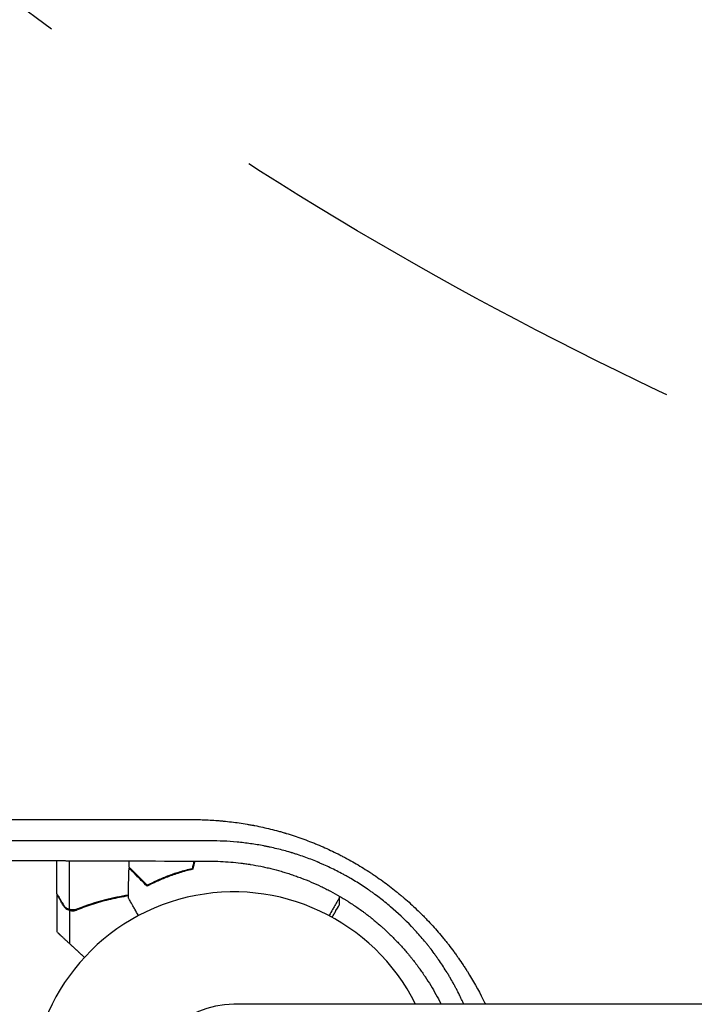
# Model space of a CAD drawing. Units: millimetres. Extents: x -2888 to 3804, y -3305 to 3607.
# Drawn here: x -1139 to -960, y -1058 to -796 of the extents above; entities that cross this region are included whole.
import ezdxf

# ---------------------------------------------------------------- set-up
doc = ezdxf.new("R2010")
doc.units = ezdxf.units.MM
doc.header["$LTSCALE"] = 20
doc.linetypes.add('HIDDEN', pattern=[9.524999999999999, 6.35, -3.175])
for name, color, linetype in [('2d', 230, 'Continuous'), ('EN-Free_Space', 10, 'HIDDEN'), ('EN-Free_Space_Hatch', 10, 'HIDDEN')]:
    doc.layers.add(name, color=color, linetype=linetype)

msp = doc.modelspace()

# ---------------------------------------------------------------- hatches: boundary and pattern name
at = {"layer": 'EN-Free_Space_Hatch'}
h = msp.add_hatch(dxfattribs=at)
h.set_pattern_fill('ANSI31', color=256, scale=100)
h.set_pattern_definition([(44.99999999999992, (-540.9999939279177, 2107.011993269793), (-224.5064030267286, 224.5064030267291), [])])
edge = h.paths.add_edge_path()
edge.add_line((459.0000060720822, 2107.011993269792), (459.0000060720822, 188.4546862734869))
edge.add_arc((468.5197434473856, -811.4999999999984), 999.9999999999995, 29.999999999999886, 90.54544901247851, ccw=False)
edge.add_line((1334.545147231824, -311.4999999999991), (1490.694788379306, -581.9591120510859))
edge.add_line((1490.694788379306, -581.9591120510859), (2523.877370745268, -875.6753265502039))
edge.add_arc((2250.429339298552, -1837.562104761611), 1000.000000000003, -15.869548301755913, 74.13045169824397, ccw=False)
edge.add_arc((2250.429339298556, -1837.562104761611), 999.9999999999985, 254.130451698244, 344.1304516982441, ccw=False)
edge.add_line((1976.981307851841, -2799.448882973014), (943.7987254858754, -2505.732668473896))
edge.add_arc((1490.694788379307, -581.9591120510843), 2000.000000000003, 210, 254.130451698244, ccw=False)
edge.add_line((-241.3560191895731, -1581.959112051085), (-397.5056603370531, -1311.500000000001))
edge.add_arc((468.5197434473873, -811.4999999999991), 1000.000000000003, 190.321398633808, 210, ccw=False)
edge.add_arc((-540.9999939279204, 8.999999999999773), 999.9999999999998, 270.00000000000017, 271.47275231458457, ccw=False)
edge.add_arc((-540.9999939279177, 9.000000000000114), 1000, 180, 270, ccw=False)
edge.add_line((-1540.999993927918, 9), (-1540.999993927918, 2107.011993269792))
edge.add_arc((-540.9999939279178, 2107.011993269792), 1000, 90, 180, ccw=False)
edge.add_arc((-540.9999939279177, 2107.011993269792), 1000, 0, 90, ccw=False)

# ---------------------------------------------------------------- linework, layer by layer
at = {"layer": '2d'}
for p, q in [((-1128.999999999997, -1028.50219077411), (-1128.999999999997, -1019.69762595787)), ((-1125.747615158759, -1019.70919173404), (-1125.747615158759, -1032.642061246124)), ((-1101.027991626961, -1024.596360765255), (-1101.031747186065, -1024.381204928269)), ((-1100.999999999998, -1024.367979284761), (-1100.999999999998, -1024.584645854294)), ((-1098.499999999998, -1023.618320374239), (-1098.499999999998, -1023.406107586745)), ((-1104.999999999997, -1026.246509980769), (-1104.999999999997, -1026.472562002989)), ((-1128.999999999997, -1028.702577388071), (-1128.999999999997, -1038.502610241142)), ((-1053.999999999997, -1029.645566381586), (-1053.999999999997, -1031.502577388064)), ((-1125.647615158759, -1032.884384774932), (-1125.647615158759, -1041.723139964915)), ((-1125.647615158759, -1032.884384774932), (-1123.911333720659, -1032.884384774932)), ((0.009577062329753971, -1057.8470511015), (-1081.990422937671, -1057.847051101501))]:
    msp.add_line(p, q, dxfattribs=at)
for centre, radius, start, end in [((-1091.500000000399, -1011.19980000064), 14.9999999992448, 237.2515824944859, 238.2075292573012), ((-1081.990422937672, -1081.9970511015), 54.00000000000002, 26.56560379440938, 333.4343962055906), ((-1081.99042293767, -1081.997051101501), 24.14999999999997, 90, 270)]:
    msp.add_arc(centre, radius, start, end, dxfattribs=at)
for points, knots in [([(-1244.771470303082, -1008.844856907993), (-1232.265476102363, -1008.839948380885), (-1219.787904702817, -1008.835483405392), (-1201.13234981196, -1008.828739131504), (-1194.923929592774, -1008.826498444384), (-1185.628393898829, -1008.823193347881), (-1180.984896317631, -1008.821556152317), (-1175.575345456664, -1008.819696992043), (-1172.872581824955, -1008.818784180682), (-1171.521708639686, -1008.818332500358), (-1170.846399905629, -1008.818107911655), (-1170.508777590287, -1008.817995939149), (-1170.339974456383, -1008.817940034493), (-1170.267631976677, -1008.817916092963), (-1170.219404039343, -1008.817900135869), (-1170.196500078704, -1008.817892559385), (-1144.240012081523, -1008.809308478901), (-1118.480345290714, -1008.80161867694), (-1092.952868132295, -1008.794350788209)], [0, 0, 0, 0, 0.2499999999996756, 0.2499999999996756, 0.3749999999995144, 0.3749999999995144, 0.437499999999433, 0.4687499999993914, 0.4843749999993687, 0.4921874999993574, 0.4960937499993516, 0.4980468749993479, 0.4990234374993477, 0.4995117187493486, 0.4995117187493486, 0.4999999999993495, 0.4999999999993495, 1, 1, 1, 1]), ([(-1092.952868132295, -1008.794350788209), (-1091.57930560778, -1008.794042100647), (-1090.206028113886, -1008.826701690487), (-1088.146308099833, -1008.925107674778), (-1087.116496364612, -1008.986664840584), (-1085.915074923314, -1009.08009372125), (-1085.314362618405, -1009.132210269537), (-1085.056913278541, -1009.155703427239), (-1084.885280018282, -1009.17162274217), (-1084.80082782751, -1009.179580343818), (-1083.318739447439, -1009.32148822495), (-1081.930474107715, -1009.488353801193), (-1079.857666221566, -1009.788753366166), (-1078.82365905264, -1009.951478436863), (-1077.621422358078, -1010.163274801399), (-1077.021318496428, -1010.274664478671), (-1076.72151869983, -1010.331732675757), (-1076.593086940408, -1010.356484817483), (-1076.507477720061, -1010.37305166061), (-1076.465861496533, -1010.381137101835), (-1075.014683957789, -1010.664261517558), (-1073.615772635128, -1010.973566880571), (-1071.52933408487, -1011.489867593552), (-1070.489096118841, -1011.761103566819), (-1069.280582824674, -1012.100488954392), (-1068.677585011925, -1012.275922902516), (-1068.419425443645, -1012.352339726221), (-1068.247378446097, -1012.403557860662), (-1068.162739447613, -1012.428895805351), (-1067.376868251453, -1012.665511202499), (-1066.680003999087, -1012.885109660153), (-1065.289544927598, -1013.342883140551), (-1064.594735738137, -1013.581492446192), (-1063.213133045484, -1014.075579354805), (-1062.183310182021, -1014.458629676113), (-1060.992869895962, -1014.927469920351), (-1060.48502675174, -1015.133115108407), (-1060.146984120162, -1015.271260537945), (-1059.979488623227, -1015.340330694044), (-1058.451569195845, -1015.976169963989), (-1057.110992819419, -1016.574431287852), (-1055.125785879479, -1017.521892939438), (-1054.139596239991, -1018.008140909745), (-1053.000105873439, -1018.597433650309), (-1052.514106235689, -1018.854713061591), (-1052.190627492081, -1019.027283898846), (-1052.031027472857, -1019.113077108155), (-1050.563143818762, -1019.908272502007), (-1049.277377376352, -1020.648551532069), (-1047.376472436636, -1021.809619394238), (-1046.432955624246, -1022.402815302245), (-1045.344146455831, -1023.117139351554), (-1044.880057600207, -1023.428059557316), (-1044.571228129679, -1023.63640341217), (-1044.418072515778, -1023.740438534573), (-1043.024599935323, -1024.693582700372), (-1041.810270237959, -1025.571472332638), (-1040.024473199336, -1026.934875813392), (-1039.140498759744, -1027.628219272012), (-1038.124640562522, -1028.457617070912), (-1037.620551089798, -1028.87745532581), (-1037.405333190847, -1029.058488902441), (-1037.262036653448, -1029.179423218742), (-1037.189568162175, -1029.240787143152), (-1035.990131748889, -1030.259739571591), (-1034.888006874467, -1031.245927101714), (-1033.274271082507, -1032.766556234304), (-1032.477265961468, -1033.537207119934), (-1031.694926013537, -1034.323466867598), (-1031.176610585774, -1034.851119865535), (-1030.918238409311, -1035.117560277378), (-1029.642820206145, -1036.449749885751), (-1028.651694022991, -1037.53956736111), (-1027.208237136476, -1039.210957481362), (-1026.49731684357, -1040.055817776602), (-1025.686697812698, -1041.057643096449), (-1025.286069558614, -1041.562608393523), (-1025.115373178668, -1041.779891989236), (-1025.001797947994, -1041.92494119243), (-1024.94428257876, -1041.998641027721), (-1024.442744790034, -1042.643397948648), (-1023.784282875378, -1043.512526815271), (-1023.033897082374, -1044.543153078914), (-1022.66314333138, -1045.062638795074), (-1022.505198420672, -1045.286170921828), (-1022.400112637713, -1045.435391454687), (-1022.346988181972, -1045.511083319612), (-1021.882181518414, -1046.175530008194), (-1021.274687104507, -1047.067334147319), (-1020.587316222218, -1048.118161897443), (-1020.24896650166, -1048.646185998601), (-1020.105102056273, -1048.873042734953), (-1020.009446244842, -1049.024405306818), (-1019.960992585878, -1049.101348282843), (-1018.415884148182, -1051.56337240591), (-1017.041939440776, -1054.00980584257), (-1015.570996991804, -1056.958639826213), (-1015.354650366095, -1057.401896009468), (-1015.142114449246, -1057.847051101501)], [0, 0, 0, 0, 0.03124999999997049, 0.03124999999997049, 0.04687499999995675, 0.05468749999994996, 0.05859374999994744, 0.06054687499994618, 0.06054687499994618, 0.06249999999994492, 0.06249999999994492, 0.09374999999992506, 0.09374999999992506, 0.1093749999999151, 0.1171874999999083, 0.1210937499999042, 0.1230468749999028, 0.1240234374999025, 0.1240234374999025, 0.1249999999999022, 0.1249999999999022, 0.1562499999999087, 0.1562499999999087, 0.1718749999999134, 0.1796874999999158, 0.1835937499999169, 0.1855468749999159, 0.1855468749999159, 0.1874999999999148, 0.1874999999999148, 0.203124999999903, 0.203124999999903, 0.2187499999998911, 0.2187499999998911, 0.2343749999998793, 0.2421874999998727, 0.2460937499998709, 0.2460937499998709, 0.2499999999998691, 0.2499999999998691, 0.2812499999998561, 0.2812499999998561, 0.2968749999998504, 0.3046874999998481, 0.3085937499998464, 0.3085937499998464, 0.3124999999998448, 0.3124999999998448, 0.3437499999998341, 0.3437499999998341, 0.3593749999998296, 0.3671874999998282, 0.371093749999828, 0.371093749999828, 0.3749999999998276, 0.3749999999998276, 0.4062499999998235, 0.4062499999998235, 0.421874999999822, 0.4296874999998213, 0.4335937499998205, 0.4355468749998201, 0.4355468749998201, 0.4374999999998197, 0.4374999999998197, 0.4687499999998368, 0.4687499999998368, 0.4843749999998451, 0.4921874999998491, 0.4921874999998491, 0.4999999999998531, 0.4999999999998531, 0.5312499999998754, 0.5312499999998754, 0.5468749999998874, 0.5546874999998925, 0.5585937499998942, 0.5605468749998942, 0.5605468749998942, 0.5624999999998942, 0.5624999999998942, 0.5781249999998906, 0.5859374999998894, 0.5898437499998882, 0.5917968749998866, 0.5917968749998866, 0.5937499999998852, 0.5937499999998852, 0.6093749999998745, 0.6171874999998685, 0.6210937499998669, 0.6230468749998667, 0.6230468749998667, 0.6249999999998666, 0.6249999999998666, 0.6874999999998782, 0.6874999999998782, 0.6985012914443709, 0.6985012914443709, 0.6985012914443709, 0.6985012914443709]), ([(-1088.206699687077, -1014.458445220287), (-1102.031964683658, -1014.462138135979), (-1115.316121809264, -1014.465820075436), (-1134.450419002009, -1014.471328230681), (-1140.696551576641, -1014.473161825756), (-1149.870447803879, -1014.475908765494), (-1152.895863886609, -1014.476823836708), (-1157.385504092849, -1014.478195610446), (-1159.618203305452, -1014.478881289052), (-1162.20188278029, -1014.479680889617), (-1163.488447922804, -1014.480080601285), (-1164.130413031062, -1014.48028043507), (-1164.451066367863, -1014.480380346464), (-1164.611310750496, -1014.480430300787), (-1164.679969283809, -1014.480451709489), (-1164.725737721643, -1014.480465981892), (-1164.747328757388, -1014.48047271534), (-1189.52314253858, -1014.488200042556), (-1214.211018965816, -1014.496576665077), (-1238.745656821961, -1014.505601166751)], [0, 0, 0, 0, 0.2499999999999183, 0.2499999999999183, 0.3749999999998774, 0.3749999999998774, 0.437499999999857, 0.437499999999857, 0.4687499999998458, 0.4843749999998402, 0.4921874999998374, 0.4960937499998359, 0.4980468749998341, 0.4990234374998342, 0.4995117187498333, 0.4995117187498333, 0.4999999999998324, 0.4999999999998324, 1, 1, 1, 1]), ([(-1020.875781013431, -1057.847051101501), (-1020.878905972577, -1057.84008585009), (-1021.006591931879, -1057.555604484729), (-1021.261098905022, -1056.998170881538), (-1021.580463054472, -1056.320942683705), (-1021.806589884234, -1055.852586061625), (-1021.920278274634, -1055.61982913312), (-1021.969133863811, -1055.52038027417), (-1022.001733373866, -1055.4541485625), (-1022.017562810959, -1055.42204782902), (-1022.303394717554, -1054.843542708248), (-1022.71585559507, -1054.034395755185), (-1023.212313762221, -1053.103550355192), (-1023.464307413657, -1052.641406866953), (-1023.591239234855, -1052.411153584921), (-1023.654938121358, -1052.296231390306), (-1023.686845711678, -1052.238821383366), (-1023.700532842932, -1052.214228040332), (-1023.709660362543, -1052.197834910425), (-1023.715053829784, -1052.188153222714), (-1023.958036826671, -1051.75214660284), (-1024.229865128508, -1051.274405567609), (-1024.69235223227, -1050.486663688958), (-1024.855652612621, -1050.212231682929), (-1025.115172544336, -1049.783032321875), (-1025.248576219642, -1049.564045166854), (-1025.387619713663, -1049.33852246275), (-1025.458096614598, -1049.224675834258), (-1025.481747489489, -1049.186546746401), (-1025.517466454439, -1049.129080151858), (-1025.535387753126, -1049.10027735407), (-1025.553402100176, -1049.071370471), (-1025.565432378302, -1049.052076104326), (-1025.572519501277, -1049.040716494204), (-1026.214196886248, -1048.012662075957), (-1026.891945099899, -1046.983476947373), (-1027.698472783336, -1045.825073985751), (-1027.788698121014, -1045.696356273012), (-1027.902238268449, -1045.535474045548), (-1027.925452711734, -1045.502633506206), (-1027.974091716569, -1045.433953556712), (-1028.047001764131, -1045.331188091188), (-1028.313787547957, -1044.957183785113), (-1028.554536763813, -1044.625697283424), (-1029.128110649173, -1043.846595283669), (-1029.504843980065, -1043.349210506464), (-1030.058631787052, -1042.635990135379), (-1030.264192917741, -1042.37463438275), (-1030.46719072733, -1042.119991973068), (-1030.512237508766, -1042.063570094257), (-1030.53859343974, -1042.030608270326), (-1030.61356499277, -1041.937014307965), (-1030.763738923348, -1041.750163914177), (-1031.316906677745, -1041.068751782844), (-1032.235791349776, -1039.973853281522), (-1033.280429847308, -1038.792571114767), (-1034.023728416912, -1037.983912422679), (-1034.398344779458, -1037.584107978795), (-1034.559525544354, -1037.413729111443), (-1034.667119041638, -1037.300357429023), (-1034.719575428281, -1037.245255147279), (-1036.546003950786, -1035.332962409379), (-1038.405692067868, -1033.579714163994), (-1041.325829442543, -1031.100189997405), (-1042.321038676544, -1030.298744419535), (-1043.846780787392, -1029.134586071818), (-1044.360693091487, -1028.753038449819), (-1045.136238617562, -1028.192631655586), (-1045.525182070035, -1027.915405912577), (-1045.915271792008, -1027.643042019951), (-1046.175519461387, -1027.462589810607), (-1046.303920107513, -1027.374172151351), (-1047.493173180956, -1026.560873889476), (-1049.101697578266, -1025.521082927261), (-1051.018082366001, -1024.385788094943), (-1051.986189440602, -1023.83755398799), (-1052.472718050093, -1023.568285789274), (-1052.681760295618, -1023.45392368812), (-1052.82123952362, -1023.377913023243), (-1052.889913337498, -1023.34063121005), (-1054.096607149161, -1022.688124035119), (-1055.233215164203, -1022.112382163156), (-1056.937725318501, -1021.302640805458), (-1057.789881000097, -1020.911240228522), (-1058.783517901903, -1020.477392393266), (-1059.280154645907, -1020.266068424637), (-1059.492955168955, -1020.176690689125), (-1059.599347727949, -1020.132199245647), (-1059.634810604874, -1020.117401419235), (-1059.705733949117, -1020.087873217139), (-1059.739891916799, -1020.073682577753), (-1060.95301639606, -1019.570872010384), (-1062.137946390566, -1019.116012626655), (-1063.91554300593, -1018.484655786609), (-1064.508115138109, -1018.282690729243), (-1065.395508598401, -1017.992693304826), (-1065.83883972846, -1017.850931996123), (-1066.355092215304, -1017.691255797118), (-1066.576101347351, -1017.624052034032), (-1066.686562708599, -1017.590655374158), (-1066.723374926145, -1017.579557824825), (-1066.796989407739, -1017.557428977921), (-1066.831769341299, -1017.547001934547), (-1068.112959376275, -1017.164055927175), (-1069.331058491717, -1016.835631890096), (-1071.121450464091, -1016.399531029179), (-1071.712122039117, -1016.263593478266), (-1072.588899461513, -1016.072911248604), (-1072.879620300743, -1016.011554929931), (-1073.457978747499, -1015.893102639173), (-1073.743656359565, -1015.83637715397), (-1075.183953495721, -1015.559335754018), (-1076.354391143777, -1015.363174197905), (-1078.133714966345, -1015.109887628986), (-1078.7307612477, -1015.032284440226), (-1079.932048197553, -1014.891183474583), (-1080.537959283344, -1014.827531122603), (-1083.566958046068, -1014.547206210469), (-1085.927392421183, -1014.449179921805), (-1088.206699687077, -1014.458445220287)], [0.2888664575643329, 0.2888664575643329, 0.2888664575643329, 0.2888664575643329, 0.289062500000357, 0.296875000000341, 0.304687500000325, 0.3085937500003177, 0.3105468750003152, 0.311523437500314, 0.311523437500314, 0.3125000000003127, 0.3125000000003127, 0.3281250000003204, 0.3359375000003245, 0.3398437500003276, 0.3417968750003288, 0.3427734375003286, 0.3432617187503276, 0.343505859375326, 0.343505859375326, 0.3437500000003244, 0.3437500000003244, 0.3593750000002429, 0.3593750000002429, 0.3671875000002014, 0.3671875000002014, 0.3710937500001817, 0.3730468750001707, 0.3730468750001707, 0.3740234375001646, 0.3740234375001646, 0.3745117187501624, 0.374755859375162, 0.374755859375162, 0.3750000000001615, 0.3750000000001615, 0.4062500000000187, 0.4062500000000187, 0.4101562500000014, 0.4101562500000014, 0.4111328124999975, 0.4111328124999975, 0.4121093749999936, 0.414062499999989, 0.4218749999999757, 0.4218749999999757, 0.4374999999999505, 0.4374999999999505, 0.4453124999999357, 0.4462890624999344, 0.4462890624999344, 0.4472656249999331, 0.4472656249999331, 0.4492187499999304, 0.4531249999999239, 0.4687499999999004, 0.4843749999998769, 0.4921874999998657, 0.4960937499998601, 0.4980468749998567, 0.4980468749998567, 0.4999999999998533, 0.4999999999998533, 0.5624999999997863, 0.5624999999997863, 0.5937499999997525, 0.5937499999997525, 0.6093749999997364, 0.6093749999997364, 0.6171874999997276, 0.6210937499997231, 0.6210937499997231, 0.6249999999997186, 0.6249999999997186, 0.6562499999996713, 0.6718749999996487, 0.679687499999637, 0.6835937499996317, 0.6855468749996291, 0.6855468749996291, 0.6874999999996265, 0.6874999999996265, 0.7187499999996015, 0.7187499999996015, 0.7343749999995898, 0.742187499999585, 0.746093749999583, 0.7480468749995808, 0.7480468749995808, 0.7490234374995797, 0.7490234374995797, 0.7499999999995786, 0.7499999999995786, 0.7812499999995702, 0.7812499999995702, 0.7968749999995668, 0.7968749999995668, 0.8046874999995657, 0.8085937499995636, 0.8105468749995629, 0.8105468749995629, 0.8115234374995641, 0.8115234374995641, 0.8124999999995653, 0.8124999999995653, 0.8437499999996337, 0.8437499999996337, 0.8593749999996677, 0.8593749999996677, 0.8671874999996849, 0.8671874999996849, 0.8749999999997021, 0.8749999999997021, 0.906249999999776, 0.906249999999776, 0.9218749999998137, 0.9218749999998137, 0.9374999999998513, 0.9374999999998513, 1, 1, 1, 1]), ([(-1238.898310119813, -1019.236302834616), (-1232.878014506481, -1019.265789520443), (-1226.791234831273, -1019.294821648395), (-1217.560931223567, -1019.337687812285), (-1212.920746958155, -1019.358950387549), (-1207.463314009206, -1019.383458300368), (-1204.723617515321, -1019.395637646015), (-1203.351023181086, -1019.40170866559), (-1202.664039359822, -1019.404739511997), (-1202.320375769301, -1019.406253769347), (-1202.173054583073, -1019.406902486956), (-1202.074832283108, -1019.407334909846), (-1202.024374495943, -1019.407557001592), (-1195.861170312633, -1019.434678976311), (-1189.685302814444, -1019.461147410354), (-1180.33071372235, -1019.500185000017), (-1175.630723174641, -1019.519537529817), (-1170.10766521487, -1019.541824494124), (-1167.336200895412, -1019.55289522684), (-1165.947984744857, -1019.558412405515), (-1165.253255655052, -1019.561166447891), (-1164.905735854583, -1019.562542332334), (-1164.75676552799, -1019.563131753507), (-1164.657444583741, -1019.563524646824), (-1164.606605399449, -1019.563725712566), (-1158.351027781782, -1019.588460995498), (-1152.089740467975, -1019.612567760375), (-1142.61663575328, -1019.648072690794), (-1137.85979080242, -1019.66566135208), (-1132.274663780598, -1019.685894790254), (-1129.473236988483, -1019.695939841694), (-1128.070308461955, -1019.700944450386), (-1127.36829050463, -1019.703442275462), (-1127.067307026662, -1019.704511812078), (-1126.866625011511, -1019.705224623189), (-1126.764249174353, -1019.705588096692), (-1114.07765100898, -1019.750611374867), (-1101.299512596435, -1019.793545606213), (-1088.333612772829, -1019.834739847761)], [0, 0, 0, 0, 0.1249999999996907, 0.1249999999996907, 0.1874999999995361, 0.2187499999994597, 0.2343749999994214, 0.2421874999994032, 0.2460937499993941, 0.2480468749993896, 0.2490234374993874, 0.2490234374993874, 0.2499999999993851, 0.2499999999993851, 0.3749999999994012, 0.3749999999994012, 0.4374999999994085, 0.468749999999412, 0.4843749999994128, 0.4921874999994132, 0.4960937499994144, 0.4980468749994166, 0.4990234374994178, 0.4990234374994178, 0.4999999999994189, 0.4999999999994189, 0.6249999999996044, 0.6249999999996044, 0.6874999999996972, 0.718749999999742, 0.7343749999997651, 0.7421874999997766, 0.7460937499997841, 0.7480468749997876, 0.7480468749997876, 0.7499999999997912, 0.7499999999997912, 1, 1, 1, 1]), ([(-1105.040729607294, -1026.494096805415), (-1105.590680574265, -1025.944145838444), (-1106.102900877092, -1025.431925535618), (-1107.04658122769, -1024.488245185019), (-1107.478122525512, -1024.056703887197), (-1108.057094718262, -1023.477731694447), (-1108.238643616826, -1023.296182795884), (-1108.576799462065, -1022.958026950644), (-1108.733104383403, -1022.801722029306), (-1109.153747530253, -1022.381078882457), (-1109.373271629893, -1022.161554782816), (-1109.603264749339, -1021.931561663371), (-1109.663319330123, -1021.871507082587), (-1109.726943331528, -1021.807883081182), (-1109.743737688796, -1021.791088723914), (-1109.768190454618, -1021.766635958092), (-1109.774919491412, -1021.759906921298), (-1109.795204338944, -1021.739622073766), (-1109.807136287648, -1021.727690125062), (-1109.821438389485, -1021.713388023225), (-1109.825427141134, -1021.709399271576), (-1109.830687284403, -1021.704139128307), (-1109.832171968203, -1021.702654444506), (-1109.832183436596, -1021.702642976113)], [0, 0, 0, 0, 0.003506300941913521, 0.003506300941913521, 0.007012601883827041, 0.007012601883827041, 0.0087657523547838, 0.0087657523547838, 0.01051890282574056, 0.01051890282574056, 0.01402520376765407, 0.01402520376765407, 0.01577835423861083, 0.01577835423861083, 0.01665492947408921, 0.01665492947408921, 0.01753150470956759, 0.01753150470956759, 0.02103780565148109, 0.02103780565148109, 0.0245441065933946, 0.0245441065933946, 0.02744840295342984, 0.02744840295342984, 0.02744840295342984, 0.02744840295342984]), ([(-1105.003588245009, -1026.248395455226), (-1105.554579794572, -1025.697403905663), (-1106.067951458126, -1025.184032242109), (-1107.014178478993, -1024.237805221242), (-1107.447113100382, -1023.804870599853), (-1108.028396225259, -1023.223587474976), (-1108.210752748322, -1023.041230951913), (-1108.550609014431, -1022.701374685804), (-1108.707862929886, -1022.544120770349), (-1109.131400925505, -1022.12058277473), (-1109.352958283533, -1021.899025416702), (-1109.586193954103, -1021.665789746132), (-1109.647360960478, -1021.604622739757), (-1109.734483296206, -1021.517500404029), (-1109.759307689516, -1021.492676010719), (-1109.784016451797, -1021.467967248438), (-1109.796385566789, -1021.455598133446), (-1109.811051844943, -1021.440931855292), (-1109.815121973694, -1021.436861726541), (-1109.82048749677, -1021.431496203465), (-1109.8220002498, -1021.429983450436), (-1109.822012042859, -1021.429971657376)], [8.498374721940739e-18, 8.498374721940739e-18, 8.498374721940739e-18, 8.498374721940739e-18, 0.003506658101860144, 0.003506658101860144, 0.00701331620372028, 0.00701331620372028, 0.008766645254650344, 0.008766645254650344, 0.01051997430558041, 0.01051997430558041, 0.01402663240744054, 0.01402663240744054, 0.0157799614583706, 0.0157799614583706, 0.01753329050930066, 0.01753329050930066, 0.02103994861116079, 0.02103994861116079, 0.02454660671302092, 0.02454660671302092, 0.02744920725379139, 0.02744920725379139, 0.02744920725379139, 0.02744920725379139]), ([(-1092.9288687486, -1021.999999999999), (-1094.167415443161, -1022.28186842227), (-1095.343439324152, -1022.599640649777), (-1097.585029778377, -1023.288344811034), (-1098.65041963767, -1023.659368740159), (-1100.16954029852, -1024.243018086389), (-1100.66268519494, -1024.442085892079), (-1101.622385669509, -1024.84693550202), (-1102.090002282107, -1025.053212277718), (-1103.444491548953, -1025.674798202416), (-1104.277816730109, -1026.090263249539), (-1105.040729607294, -1026.494096805415)], [3.878959614448864e-18, 3.878959614448864e-18, 3.878959614448864e-18, 3.878959614448864e-18, 0.004042939346912231, 0.004042939346912231, 0.00808587869382446, 0.00808587869382446, 0.01010734836728058, 0.01010734836728058, 0.01212881804073669, 0.01212881804073669, 0.01617175738764893, 0.01617175738764893, 0.01617175738764893, 0.01617175738764893]), ([(-1093.090884018021, -1021.831908556151), (-1094.306816222834, -1022.111753104504), (-1095.461861243338, -1022.425796135123), (-1097.664083708785, -1023.104445170704), (-1098.71110259527, -1023.469137200021), (-1100.702325378426, -1024.232774555599), (-1101.647832121057, -1024.632431150585), (-1103.427700210869, -1025.445054191175), (-1104.249852361699, -1025.85229854961), (-1105.003588245009, -1026.248395455226)], [5.204170427930421e-18, 5.204170427930421e-18, 5.204170427930421e-18, 5.204170427930421e-18, 0.003981808010129996, 0.003981808010129996, 0.007963616020259981, 0.007963616020259981, 0.01194542403038997, 0.01194542403038997, 0.01592723204051995, 0.01592723204051995, 0.01592723204051995, 0.01592723204051995]), ([(-1088.333612772829, -1019.834739847761), (-1086.468006489831, -1019.839894519691), (-1084.626528865035, -1019.921768028898), (-1081.920895729562, -1020.146499812252), (-1081.02839271829, -1020.238395610572), (-1079.705773256595, -1020.400061941203), (-1079.048492550576, -1020.48685069391), (-1078.289120703791, -1020.598163959165), (-1077.911345797897, -1020.656290188716), (-1077.722941896359, -1020.685965036781), (-1077.642301596444, -1020.698813307446), (-1077.588564625903, -1020.707407749024), (-1077.563115545581, -1020.711492567938), (-1076.630766131954, -1020.861740929108), (-1075.727581757018, -1021.025822804283), (-1074.375427815304, -1021.299828198643), (-1073.699707255678, -1021.443781023671), (-1073.024526233625, -1021.598288939511), (-1072.574525996951, -1021.703654226267), (-1072.351577981133, -1021.757029267491), (-1071.217221580758, -1022.034716651653), (-1070.312800028848, -1022.27569085332), (-1068.960771405393, -1022.665689095996), (-1068.511033980257, -1022.800365002388), (-1067.836892536968, -1023.009866108564), (-1067.612248095183, -1023.080952862069), (-1067.163225250247, -1023.225591805538), (-1066.940645572539, -1023.298544121083), (-1066.262702747408, -1023.524637854979), (-1065.81444754228, -1023.679324469028), (-1065.14834872634, -1023.916756541287), (-1064.927362385509, -1023.996801162387), (-1064.487594907554, -1024.15860541577), (-1064.270511443058, -1024.239720888829), (-1063.173896315171, -1024.655816544112), (-1062.300214250239, -1025.00777329873), (-1060.561322068371, -1025.750511233441), (-1059.270163046771, -1026.333434276692), (-1057.78665066586, -1027.059004778758), (-1057.155761638966, -1027.379735999999), (-1056.736259147728, -1027.595731112153), (-1056.52860005819, -1027.703998966999), (-1055.47756165436, -1028.258949104592), (-1054.229805684635, -1028.951293549455), (-1052.797750806695, -1029.805417652744), (-1052.18908873154, -1030.1814307454), (-1051.784442581038, -1030.434321610797), (-1051.58406329544, -1030.560992595973), (-1050.571194783407, -1031.208713418735), (-1049.772052741856, -1031.743452773751), (-1048.587824844226, -1032.572290418336), (-1048.195531166344, -1032.853035981357), (-1047.612327123254, -1033.279657402999), (-1047.418798238908, -1033.422781929019), (-1047.033742530514, -1033.710668805843), (-1046.841155612301, -1033.856241175867), (-1045.894464353551, -1034.579609112166), (-1045.149473759052, -1035.173760586206), (-1044.050473661026, -1036.088126573463), (-1043.687225284373, -1036.396776198244), (-1043.146972835067, -1036.865538746933), (-1042.967659657273, -1037.022758380335), (-1042.610580340921, -1037.33913306852), (-1042.431578052304, -1037.499406482591), (-1041.552808269494, -1038.294439668392), (-1040.863398888692, -1038.944535892785), (-1039.511738861229, -1040.272849113096), (-1038.850529607406, -1040.949937888853), (-1037.551044561798, -1042.336725881842), (-1036.599327132001, -1043.395412813949), (-1035.528898540706, -1044.662989563767), (-1035.003641640445, -1045.304876101265), (-1034.780663163851, -1045.581704337033), (-1034.632484307309, -1045.766641683369), (-1034.557926904457, -1045.860191813118), (-1034.193370013235, -1046.320016451839), (-1033.904833119031, -1046.691647192249), (-1033.47704445277, -1047.254644984995), (-1033.264413326379, -1047.537498359371), (-1033.018659464698, -1047.869711130275), (-1032.913843995753, -1048.012546545151), (-1032.844081086475, -1048.107870198051), (-1032.808088847955, -1048.157186341323), (-1032.505698464114, -1048.572596176002), (-1032.237428894841, -1048.948803931195), (-1031.836672523828, -1049.52307524384), (-1031.636707437528, -1049.812699247418), (-1031.404338951735, -1050.154828114479), (-1031.30497282251, -1050.302348065812), (-1031.23878021065, -1050.400891618193), (-1031.204912102827, -1050.451455809381), (-1030.140792969587, -1052.044495624209), (-1029.180998307568, -1053.616225270769), (-1027.841122512289, -1056.018650024366), (-1027.375436948967, -1056.894397211903), (-1026.929441630421, -1057.778764575208), (-1026.895147076179, -1057.847051101501)], [0, 0, 0, 0, 0.06250000000016356, 0.06250000000016356, 0.09375000000024704, 0.09375000000024704, 0.1093750000002905, 0.1171875000003141, 0.1210937500003287, 0.1230468750003361, 0.1240234375003408, 0.1240234375003408, 0.1250000000003456, 0.1250000000003456, 0.1562500000003918, 0.1562500000003918, 0.1718750000004166, 0.1796875000004272, 0.1796875000004272, 0.1875000000004379, 0.1875000000004379, 0.2187500000004806, 0.2187500000004806, 0.234375000000499, 0.234375000000499, 0.2421875000005063, 0.2421875000005063, 0.2500000000005136, 0.2500000000005136, 0.2656250000005271, 0.2656250000005271, 0.2734375000005344, 0.2734375000005344, 0.2812500000005417, 0.2812500000005417, 0.3125000000005757, 0.3125000000005757, 0.3437500000006096, 0.3593750000006249, 0.3671875000006314, 0.3671875000006314, 0.3750000000006378, 0.3750000000006378, 0.4062500000006668, 0.4218750000006807, 0.4296875000006876, 0.4296875000006876, 0.4375000000006946, 0.4375000000006946, 0.4687500000007201, 0.4687500000007201, 0.4843750000007334, 0.4843750000007334, 0.492187500000739, 0.492187500000739, 0.5000000000007445, 0.5000000000007445, 0.5312500000007746, 0.5312500000007746, 0.5468750000007894, 0.5468750000007894, 0.5546875000007968, 0.5546875000007968, 0.5625000000008042, 0.5625000000008042, 0.5937500000008324, 0.5937500000008324, 0.6250000000008605, 0.6250000000008605, 0.6562500000008887, 0.671875000000904, 0.6796875000009113, 0.683593750000916, 0.683593750000916, 0.6875000000009208, 0.6875000000009208, 0.7031250000009344, 0.7031250000009344, 0.7109375000009405, 0.7148437500009435, 0.716796875000945, 0.716796875000945, 0.7187500000009466, 0.7187500000009466, 0.7343750000009551, 0.7343750000009551, 0.7421875000009571, 0.7460937500009568, 0.7480468750009548, 0.7480468750009548, 0.7500000000009528, 0.7500000000009528, 0.8125000000007525, 0.8125000000007525, 0.8437500000006535, 0.8463627519513403, 0.8463627519513403, 0.8463627519513403, 0.8463627519513403]), ([(-1128.999999999997, -1028.50219077411), (-1128.889682779857, -1028.693317769379), (-1128.691986860202, -1029.035827638393), (-1128.146906384805, -1029.980102061301), (-1127.799374611417, -1030.582121561948), (-1127.384854527671, -1031.300091407754)], [0, 0, 0, 0, 0.005170241585800168, 0.005170241585800168, 0.01034048317160034, 0.01034048317160034, 0.01034048317160034, 0.01034048317160034]), ([(-1110.009332900135, -1028.871024906722), (-1112.107058582375, -1029.185101548354), (-1114.135507822179, -1029.601173063542), (-1118.732642693815, -1030.780006924919), (-1121.252283374305, -1031.613029213003), (-1123.668277768529, -1032.583786169145)], [0.002168331099926452, 0.002168331099926452, 0.002168331099926452, 0.002168331099926452, 0.008593070406938633, 0.008593070406938633, 0.01718614081387726, 0.01718614081387726, 0.01718614081387726, 0.01718614081387726]), ([(-1110.0118108862, -1029.073350338776), (-1111.612585128676, -1029.314089219685), (-1113.182771262972, -1029.616123653686), (-1115.503958272087, -1030.155833144182), (-1116.276229302179, -1030.351674619669), (-1117.806144845084, -1030.771632797614), (-1118.565366716794, -1030.996265786492), (-1120.808557731379, -1031.707398356947), (-1122.255661679997, -1032.229916846303), (-1123.657801117081, -1032.795159918929)], [0.00507041583128927, 0.00507041583128927, 0.00507041583128927, 0.00507041583128927, 0.01002589819045061, 0.01002589819045061, 0.01253237273806324, 0.01253237273806324, 0.01503884728567587, 0.01503884728567587, 0.02005179638090113, 0.02005179638090113, 0.02005179638090113, 0.02005179638090113]), ([(-1107.311684628027, -1034.301834293014), (-1107.658581897016, -1033.700990598118), (-1107.984451347676, -1033.13656815294), (-1108.463985996621, -1032.305989776977), (-1108.63468346295, -1032.010333092572), (-1108.951312980121, -1031.461914681656), (-1109.096767601267, -1031.209979887636), (-1109.359226689354, -1030.755387412161), (-1109.476257518353, -1030.552684070283), (-1109.678073044727, -1030.203129324848), (-1109.763039514153, -1030.055963082862), (-1109.894696266683, -1029.82792689832), (-1109.940341849693, -1029.748866429405), (-1109.977339049418, -1029.684785399744), (-1109.983777348746, -1029.673633938193), (-1109.988643066261, -1029.665206268243), (-1109.990899674805, -1029.661297707591), (-1110.001146527285, -1029.643549638479), (-1110.005926762917, -1029.635270027491), (-1110.014992522278, -1029.619567671668), (-1110.017786326276, -1029.614728661198), (-1110.017786326179, -1029.614728661366)], [0.004405583207718181, 0.004405583207718181, 0.004405583207718181, 0.004405583207718181, 0.007580080229044132, 0.007580080229044132, 0.009475100286305162, 0.009475100286305162, 0.01137012034356619, 0.01137012034356619, 0.01326514040082723, 0.01326514040082723, 0.01516016045808826, 0.01516016045808826, 0.01705518051534929, 0.01705518051534929, 0.0180026905439798, 0.0180026905439798, 0.01895020057261032, 0.01895020057261032, 0.02274024068713238, 0.02274024068713238, 0.02935902084294668, 0.02935902084294668, 0.02935902084294668, 0.02935902084294668]), ([(-1053.982212588381, -1029.614726781339), (-1053.982212588476, -1029.614726781503), (-1053.985061003462, -1029.61966038098), (-1053.994563918532, -1029.636119912702), (-1053.999583951878, -1029.644814865513), (-1054.01026120047, -1029.663308402558), (-1054.011638766132, -1029.665694416276), (-1054.018978660078, -1029.678407485514), (-1054.028143350546, -1029.694281195038), (-1054.0711218697, -1029.768722173847), (-1054.120265423478, -1029.853841305855), (-1054.321735953233, -1030.202798499618), (-1054.527666835844, -1030.559481251149), (-1054.924475681204, -1031.246774332206), (-1055.071512786181, -1031.501450068624), (-1055.385636760781, -1032.045528752506), (-1055.553459931732, -1032.33620701128), (-1056.024170674283, -1033.151501933046), (-1056.343214830047, -1033.704102620688), (-1056.683823008781, -1034.294053291729)], [0.0309324188962252, 0.0309324188962252, 0.0309324188962252, 0.0309324188962252, 0.03756195000007697, 0.03756195000007697, 0.04131814500008466, 0.04131814500008466, 0.04225719375008659, 0.04225719375008659, 0.04319624250008852, 0.04319624250008852, 0.04507434000009236, 0.04507434000009236, 0.04883053500010006, 0.04883053500010006, 0.05070863250010391, 0.05070863250010391, 0.05258673000010777, 0.05258673000010777, 0.05569789679157692, 0.05569789679157692, 0.05569789679157692, 0.05569789679157692]), ([(-1127.384854527671, -1031.300091407754), (-1127.298504726119, -1031.449653651267), (-1127.207138141605, -1031.579114651029), (-1127.015262400682, -1031.814253071873), (-1126.914727461896, -1031.91954564297), (-1126.599527388129, -1032.207348749171), (-1126.372331963953, -1032.361398974164), (-1126.128573828043, -1032.483295612565)], [1.734723475976807e-18, 1.734723475976807e-18, 1.734723475976807e-18, 1.734723475976807e-18, 0.001089401631287881, 0.001089401631287881, 0.00217880326257576, 0.00217880326257576, 0.004357606525151521, 0.004357606525151521, 0.004357606525151521, 0.004357606525151521]), ([(-1127.377550651062, -1031.512742093134), (-1127.265584269042, -1031.706673555532), (-1127.145006834048, -1031.868135147162), (-1126.951224102097, -1032.084747283127), (-1126.884477094869, -1032.152448329717), (-1126.781127439164, -1032.247919109751), (-1126.745539628676, -1032.279229732183), (-1126.676587768738, -1032.337196911371), (-1126.641566166214, -1032.365292710882), (-1126.463729790823, -1032.501613447987), (-1126.312729929634, -1032.597178531411), (-1125.993268685509, -1032.761726088815), (-1125.824807302572, -1032.830816928168), (-1125.647615158759, -1032.884384774932)], [0, 0, 0, 0, 0.2499999999999994, 0.2499999999999994, 0.3749999999999996, 0.3749999999999996, 0.4375000000000006, 0.4375000000000006, 0.5000000000000016, 0.5000000000000016, 0.7500000000000008, 0.7500000000000008, 1, 1, 1, 1]), ([(-1126.790163254799, -1032.239335253313), (-1126.8677885448, -1032.169288394963), (-1126.942795334348, -1032.094183565065), (-1127.022640351411, -1032.00498200746), (-1127.030069294235, -1031.99659382199), (-1127.037470451916, -1031.988144912577)], [0.6098431498653204, 0.6098431498653204, 0.6098431498653204, 0.6098431498653204, 0.7500000000000001, 0.7500000000000001, 0.7644375770875798, 0.7644375770875798, 0.7644375770875798, 0.7644375770875798]), ([(-1126.530451599777, -1032.448786200142), (-1126.55476025528, -1032.431284819024), (-1126.578886479204, -1032.413372325552), (-1126.654923247528, -1032.355175657188), (-1126.705952891115, -1032.313475246615), (-1126.755918734857, -1032.269762071482)], [0.4589399611035518, 0.4589399611035518, 0.4589399611035518, 0.4589399611035518, 0.5000000000000002, 0.5000000000000002, 0.5893342434011131, 0.5893342434011131, 0.5893342434011131, 0.5893342434011131]), ([(-1124.811470486487, -1032.799989788822), (-1124.969906488725, -1032.798685701739), (-1125.129591778809, -1032.784649333201), (-1125.442080418711, -1032.731931484398), (-1125.596013711476, -1032.693315926575), (-1125.747615158759, -1032.642061246124)], [0.001328786731256557, 0.001328786731256557, 0.001328786731256557, 0.001328786731256557, 0.00187245517643791, 0.00187245517643791, 0.002416123621619264, 0.002416123621619264, 0.002416123621619264, 0.002416123621619264]), ([(-1055.866922777786, -1034.736467742887), (-1055.666804564118, -1034.389848490469), (-1055.482890816594, -1034.071248021316), (-1055.228138164218, -1033.629899437746), (-1055.104135902575, -1033.415063087972), (-1054.970886042004, -1033.184220174212), (-1054.916223578322, -1033.089530245668), (-1054.880324901211, -1033.027346459701), (-1054.862849560496, -1032.997076748015), (-1054.281751414554, -1031.990582533304), (-1053.999999999997, -1031.502582688132), (-1053.999999999997, -1031.502577388071)], [0.1272700833297495, 0.1272700833297495, 0.1272700833297495, 0.1272700833297495, 0.1875000000000019, 0.1875000000000019, 0.2187500000000022, 0.2343750000000022, 0.2421875000000022, 0.2421875000000022, 0.2500000000000023, 0.2500000000000023, 0.5000000000000006, 0.5000000000000006, 0.5000000000000006, 0.5000000000000006]), ([(-1125.647615158759, -1032.884384774932), (-1125.322987407902, -1032.982524620408), (-1124.99314195662, -1033.023856593866), (-1124.490518538786, -1033.003497946325), (-1124.320366779918, -1032.982349811104), (-1123.985289136755, -1032.910779281729), (-1123.820195163396, -1032.860625668831), (-1123.657801117081, -1032.795159918929)], [0, 0, 0, 0, 0.001155976122397312, 0.001155976122397312, 0.001733964183595968, 0.001733964183595968, 0.002311952244794624, 0.002311952244794624, 0.002311952244794624, 0.002311952244794624])]:
    msp.add_open_spline(points, degree=3, knots=knots, dxfattribs=at)
for points in [[(-1109.074314911069, -1008.798958268247), (-1109.074314214463, -1008.79894963474), (-1109.074313517857, -1008.798941001233), (-1109.07431282125, -1008.798932367726)], [(-1109.476728746565, -1014.46423331375), (-1109.476728630474, -1014.464231422735), (-1109.476728514382, -1014.46422953172), (-1109.476728398291, -1014.464227640705)], [(-1054.331523921984, -1017.917512309119), (-1054.331516705177, -1017.917657601932), (-1054.331509488478, -1017.917802894748), (-1054.331502271887, -1017.917948187569)], [(-1110.01776095597, -1029.614738456501), (-1109.991182940799, -1026.976790853192), (-1109.929317804768, -1024.338961237919), (-1109.832197605012, -1021.702645406873)], [(-1109.82202667377, -1021.429974136233), (-1109.801060747714, -1020.874773608847), (-1109.778530137984, -1020.319618399449), (-1109.75443555309, -1019.764521531526)], [(-1092.552130851151, -1019.821254364654), (-1092.731696291373, -1020.491401710846), (-1092.911280710227, -1021.161619886257), (-1093.090884018021, -1021.831908556151)], [(-1092.345253855186, -1019.821919565726), (-1092.53976854571, -1020.547858273579), (-1092.73430688621, -1021.273885244345), (-1092.9288687486, -1021.999999999999)], [(-1105.272137123847, -1026.262681175531), (-1105.254356792308, -1026.183463904392), (-1105.239861863063, -1026.103676965863), (-1105.228653961045, -1026.023322062416)], [(-1058.989979943249, -1026.477855127114), (-1058.979730782284, -1026.483271088388), (-1058.969494264837, -1026.488684991348), (-1058.959270392699, -1026.494096805415)], [(-1058.959270392699, -1026.494096805415), (-1058.958888887277, -1026.493715299992), (-1058.958507400012, -1026.493333812728), (-1058.958125930905, -1026.492952343621)], [(-1053.987825842572, -1029.103996505493), (-1053.985816608197, -1029.274242872604), (-1053.983954341241, -1029.444490106357), (-1053.98223905032, -1029.614737831547)], [(-1125.747615158759, -1032.642061246124), (-1125.879139876699, -1032.59759427361), (-1126.006068117944, -1032.544557298007), (-1126.128573828043, -1032.483295612565)], [(-1123.668277768529, -1032.583786169145), (-1124.034561917149, -1032.730960718079), (-1124.407744818111, -1032.800037283592), (-1124.786349225035, -1032.800095253664)], [(-1123.416559173593, -1032.483295612565), (-1123.491894496808, -1032.513176313307), (-1123.578028167216, -1032.547523490526), (-1123.668277768529, -1032.583786169145)], [(-1124.811470486487, -1032.799989788822), (-1124.805274681299, -1032.800040786508), (-1124.79907796984, -1032.800073332823), (-1124.792880472901, -1032.800085201695)], [(-1124.786349225035, -1032.800095253664), (-1124.788526426733, -1032.800091688137), (-1124.790703354881, -1032.800089630076), (-1124.792880472901, -1032.800085201695)], [(-1123.911333720658, -1032.884384774932), (-1123.82485555875, -1032.858241127557), (-1123.740519387941, -1032.828506052949), (-1123.657801117081, -1032.795159918929)], [(-1128.843138646158, -1038.774395747355), (-1128.947714761065, -1038.593201346267), (-1128.99999620332, -1038.502615600816), (-1128.999998891498, -1038.502610241142)]]:
    msp.add_open_spline(points, degree=3, dxfattribs=at)
for points, weights in [([(-1127.377550651062, -1031.512742093134), (-1128.453269938133, -1029.649541633245), (-1128.999999999997, -1028.702577388071), (-1128.999999999997, -1028.702577388071)], [1, 0.9891836710070995, 0.9837755065106493, 0.9837755065106493]), ([(-1128.843138646158, -1038.774395747355), (-1128.460816430565, -1039.127192546875), (-1127.3881329933, -1040.117036333472), (-1125.647615158759, -1041.723139964915)], [1, 0.99304840840225, 0.99304840840225, 1]), ([(-1125.647615158759, -1041.723139964915), (-1124.359134774144, -1042.912115443195), (-1123.036268306823, -1044.132821485336), (-1121.681684761194, -1045.38279520497)], [1, 0.9989286100645821, 0.9985390898395796, 0.9988314393249926])]:
    msp.add_rational_spline(points, weights, degree=3, dxfattribs=at)
at = {"layer": 'EN-Free_Space', "flags": 128}
msp.add_lwpolyline([(459.0000060720822, 2107.011993269792), (459.0000060720822, 188.4546862734869, -0.270501669464812), (1334.545147231824, -311.4999999999991), (1490.694788379306, -581.9591120510859), (2523.877370745268, -875.6753265502039, -0.414213562373094), (3212.31611750996, -2111.010136208324, -0.4142135623730957), (1976.981307851841, -2799.448882973014), (943.7987254858755, -2505.732668473896, -0.1949710840729237), (-241.3560191895731, -1581.959112051085), (-397.5056603370531, -1311.500000000001, -0.08607573577710946), (-515.2984474230911, -990.6696606916007, -0.006426182694944775), (-540.9999939279178, -991, -0.414213562373095), (-1540.999993927918, 9), (-1540.999993927918, 2107.011993269792, -0.4142135623730952), (-540.9999939279173, 3107.011993269792, -0.414213562373095)], format="xyb", close=True, dxfattribs=at)

doc.saveas('drawing.dxf')
